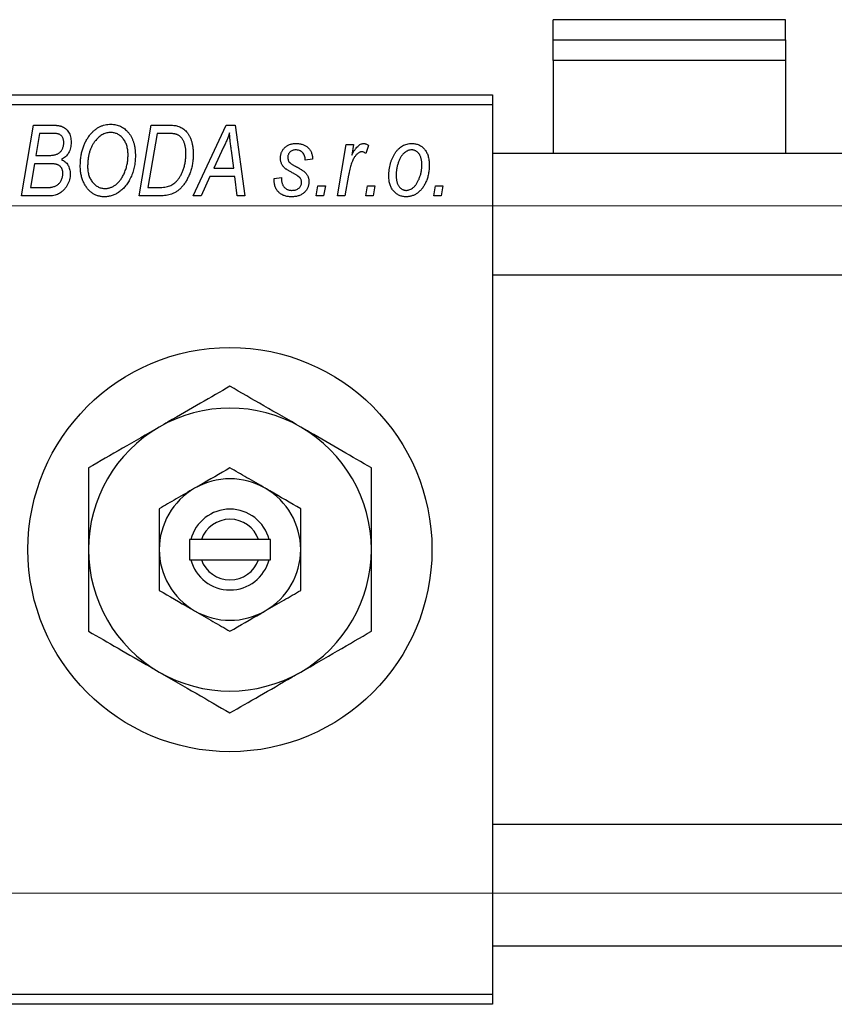
# Model space of a CAD drawing. Units: millimetres. Extents: x -479 to 637, y -180 to 415.
# Drawn here: x -314 to -233, y 266 to 364 of the extents above; entities that cross this region are included whole.
import ezdxf

# ---------------------------------------------------------------- set-up
doc = ezdxf.new("R2010")
doc.units = ezdxf.units.MM
doc.styles.add('SLDTEXTSTYLE0', font='TXT', dxfattribs={"width": 0.75})
doc.dimstyles.new('SLDDIMSTYLE1', dxfattribs={"dimtxt": 3.5, "dimasz": 3.302, "dimexe": 0, "dimexo": 0.0625, "dimgap": 0.875, "dimtad": 1, "dimdec": 0, "dimlfac": 0.5, "dimrnd": 1e-09, "dimzin": 12, "dimdsep": 46, "dimtxsty": 'SLDTEXTSTYLE0', "dimsah": 1, "dimcen": 0.09, "dimadec": 0, "dimazin": 3, "dimtfac": 1, "dimtdec": 0, "dimtofl": 0, "dimtmove": 0, "dimatfit": 3, "dimfxl": 1, "dimfrac": 2, "dimtolj": 1, "dimtzin": 12, "dimarcsym": 0})

# ---------------------------------------------------------------- blocks, each defined once
blk = doc.blocks.new('_D_1')
at = {"color": 7, "linetype": 'Continuous', "lineweight": 0}
for p, q in [((-362.063, 345.381), (56.096, 345.381)), ((55.096, 345.381), (55.096, 277.381)), ((-362.063, 277.381), (56.096, 277.381))]:
    blk.add_line(p, q, dxfattribs=at)
at = {"color": 7, "linetype": 'Continuous', "lineweight": 18}
for points in [[(55.096, 345.381), (54.588, 342.079), (55.604, 342.079)], [(55.096, 277.381), (55.604, 280.683), (54.588, 280.683)]]:
    blk.add_solid(points, dxfattribs=at)
at = {"color": 7, "linetype": 'Continuous', "lineweight": 18, "char_height": 3.5, "attachment_point": 1, "rotation": 90, "style": 'SLDTEXTSTYLE0'}
for s, insert in [('34', (50.531, 312.274)), ('%%c', (50.585, 306.996))]:
    blk.add_mtext(s, dxfattribs=dict(at, insert=insert))

msp = doc.modelspace()

# ---------------------------------------------------------------- linework, layer by layer
at = {"color": 7, "linetype": 'Continuous', "lineweight": 25}
for p, q in [((-238.063, 363.815), (-261.063, 363.815)), ((-261.063, 361.837), (-261.063, 363.815)), ((-238.063, 361.837), (-238.063, 363.815)), ((-261.063, 359.767), (-261.063, 361.837)), ((-261.063, 361.837), (-238.063, 361.837)), ((-238.063, 361.837), (-238.063, 359.767)), ((-238.063, 359.767), (-261.063, 359.767)), ((-261.063, 359.767), (-261.063, 350.581)), ((-238.063, 359.767), (-238.063, 350.581)), ((-363.063, 356.381), (-267.063, 356.381)), ((-267.063, 356.381), (-267.063, 355.381)), ((-267.063, 355.381), (-363.063, 355.381)), ((-267.063, 355.381), (-267.063, 267.381)), ((-313.699, 346.381), (-312.516, 353.381)), ((-312.516, 353.381), (-310.725, 353.381)), ((-302.063, 346.381), (-300.879, 353.381)), ((-300.879, 353.381), (-299.135, 353.381)), ((-296.703, 346.381), (-293.452, 353.381)), ((-293.452, 353.381), (-292.563, 353.381)), ((-292.563, 353.381), (-291.604, 346.381)), ((-311.918, 352.563), (-312.286, 350.381)), ((-310.671, 352.563), (-311.918, 352.563)), ((-300.281, 352.563), (-301.188, 347.199)), ((-299.223, 352.563), (-300.281, 352.563)), ((-293.689, 351.185), (-294.656, 349.108)), ((-292.672, 349.108), (-292.923, 350.87)), ((-282.422, 346.381), (-281.563, 351.472)), ((-281.563, 351.472), (-280.825, 351.472)), ((-280.825, 351.472), (-281.01, 350.419)), ((-279.335, 351.378), (-279.625, 350.583)), ((-312.286, 350.381), (-311.102, 350.381)), ((-284.881, 350.017), (-285.608, 349.927)), ((263.937, 350.581), (-267.063, 350.581)), ((-312.425, 349.563), (-312.824, 347.199)), ((-310.882, 349.563), (-312.425, 349.563)), ((-294.656, 349.108), (-292.672, 349.108)), ((-295.056, 348.29), (-295.915, 346.381)), ((-292.57, 348.29), (-295.056, 348.29)), ((-292.335, 346.381), (-292.57, 348.29)), ((-288.699, 348.108), (-287.972, 348.199)), ((-288.699, 348.015), (-288.699, 348.108)), ((-281.315, 348.417), (-281.685, 346.381)), ((-312.824, 347.199), (-311.46, 347.199)), ((-301.188, 347.199), (-300.253, 347.199)), ((-284.517, 346.381), (-284.365, 347.381)), ((-284.365, 347.381), (-283.621, 347.381)), ((-283.621, 347.381), (-283.79, 346.381)), ((-279.608, 346.381), (-279.456, 347.381)), ((-279.456, 347.381), (-278.712, 347.381)), ((-278.712, 347.381), (-278.881, 346.381)), ((-272.881, 346.381), (-272.729, 347.381)), ((-272.729, 347.381), (-271.985, 347.381)), ((-271.985, 347.381), (-272.154, 346.381)), ((-310.895, 346.381), (-313.699, 346.381)), ((-299.99, 346.381), (-302.063, 346.381)), ((-295.915, 346.381), (-296.703, 346.381)), ((-291.604, 346.381), (-292.335, 346.381)), ((-283.79, 346.381), (-284.517, 346.381)), ((-281.685, 346.381), (-282.422, 346.381)), ((-278.881, 346.381), (-279.608, 346.381)), ((-272.154, 346.381), (-272.881, 346.381)), ((-267.063, 338.581), (269.437, 338.581)), ((-297.063, 312.381), (-297.063, 310.381)), ((-296.936, 312.381), (-297.063, 312.381)), ((-295.891, 312.381), (-296.936, 312.381)), ((-290.234, 312.381), (-295.891, 312.381)), ((-289.19, 312.381), (-290.234, 312.381)), ((-289.063, 312.381), (-289.19, 312.381)), ((-289.063, 310.381), (-289.063, 312.381)), ((-297.063, 310.381), (-296.936, 310.381)), ((-296.936, 310.381), (-295.891, 310.381)), ((-295.891, 310.381), (-290.234, 310.381)), ((-290.234, 310.381), (-289.19, 310.381)), ((-289.19, 310.381), (-289.063, 310.381)), ((257.937, 284.181), (-267.063, 284.181)), ((-267.063, 272.181), (292.937, 272.181)), ((-363.063, 267.381), (-267.063, 267.381)), ((-267.063, 267.381), (-267.063, 266.381)), ((-267.063, 266.381), (-363.063, 266.381))]:
    msp.add_line(p, q, dxfattribs=at)
msp.add_circle((-293.063, 311.381), 20, dxfattribs=at)
for radius, start, end in [(14, 60, 120), (14, 120, 180), (14, 0, 60), (7, 60, 120), (7, 120, 180), (7, 0, 60), (4, 14.47751, 165.52249), (3, 19.47122, 160.52878), (14, 180, 240), (7, 180, 240), (7, 300, 0), (14, 300, 0), (4, 194.47751, 345.52249), (3, 199.47122, 340.52878), (7, 240, 300), (14, 240, 300)]:
    msp.add_arc((-293.063, 311.381), radius, start, end, dxfattribs=at)
for points, knots in [([(-310.725, 353.381), (-310.672, 353.381), (-310.57, 353.381), (-310.423, 353.375), (-310.286, 353.365), (-310.16, 353.352), (-310.043, 353.337), (-309.937, 353.317), (-309.842, 353.293), (-309.783, 353.274), (-309.754, 353.265)], [0, 0, 0, 0, 0.160667, 0.311308, 0.450626, 0.580101, 0.699851, 0.808858, 0.908906, 1, 1, 1, 1]), ([(-309.754, 353.265), (-309.681, 353.234), (-309.536, 353.175), (-309.343, 353.043), (-309.174, 352.885), (-309.034, 352.695), (-308.925, 352.476), (-308.845, 352.233), (-308.798, 351.964), (-308.793, 351.777), (-308.79, 351.679)], [0, 0, 0, 0, 0.119928, 0.235269, 0.350507, 0.46798, 0.589731, 0.717624, 0.853308, 1, 1, 1, 1]), ([(-306.922, 352.415), (-306.851, 352.499), (-306.712, 352.663), (-306.478, 352.878), (-306.236, 353.062), (-305.98, 353.212), (-305.713, 353.328), (-305.433, 353.411), (-305.142, 353.462), (-304.944, 353.469), (-304.844, 353.472)], [0, 0, 0, 0, 0.136649, 0.267317, 0.392462, 0.514504, 0.634349, 0.753991, 0.875713, 1, 1, 1, 1]), ([(-304.844, 353.472), (-304.759, 353.47), (-304.594, 353.465), (-304.35, 353.426), (-304.118, 353.36), (-303.895, 353.27), (-303.684, 353.152), (-303.482, 353.011), (-303.293, 352.841), (-303.115, 352.649), (-302.952, 352.433), (-302.812, 352.195), (-302.692, 351.937), (-302.594, 351.66), (-302.519, 351.361), (-302.466, 351.044), (-302.433, 350.706), (-302.428, 350.474), (-302.426, 350.355)], [0, 0, 0, 0, 0.057263, 0.112568, 0.166985, 0.220742, 0.275104, 0.330458, 0.387584, 0.447151, 0.508197, 0.570573, 0.634393, 0.700852, 0.770128, 0.84281, 0.919314, 1, 1, 1, 1]), ([(-299.135, 353.381), (-299.043, 353.38), (-298.871, 353.378), (-298.629, 353.361), (-298.422, 353.336), (-298.298, 353.305), (-298.242, 353.29)], [0, 0, 0, 0, 0.30603, 0.57481, 0.80566, 1, 1, 1, 1]), ([(-298.242, 353.29), (-298.167, 353.266), (-298.019, 353.218), (-297.81, 353.109), (-297.615, 352.972), (-297.43, 352.811), (-297.264, 352.617), (-297.116, 352.395), (-296.991, 352.143), (-296.884, 351.864), (-296.801, 351.559), (-296.743, 351.23), (-296.704, 350.881), (-296.701, 350.64), (-296.699, 350.516)], [0, 0, 0, 0, 0.068399, 0.1366601, 0.2059934, 0.2775885, 0.351883, 0.4292789, 0.5112997, 0.5985757, 0.6912952, 0.7885289, 0.8914048, 1, 1, 1, 1]), ([(-309.517, 351.65), (-309.519, 351.699), (-309.523, 351.796), (-309.544, 351.935), (-309.585, 352.061), (-309.639, 352.176), (-309.709, 352.275), (-309.783, 352.361), (-309.87, 352.428), (-309.968, 352.484), (-310.093, 352.52), (-310.251, 352.546), (-310.448, 352.56), (-310.592, 352.562), (-310.671, 352.563)], [0, 0, 0, 0, 0.087384, 0.169067, 0.245795, 0.32049, 0.391012, 0.456907, 0.520234, 0.58197, 0.653444, 0.747012, 0.862036, 1, 1, 1, 1]), ([(-307.881, 349.317), (-307.878, 349.473), (-307.872, 349.776), (-307.827, 350.221), (-307.753, 350.644), (-307.647, 351.044), (-307.513, 351.422), (-307.347, 351.777), (-307.154, 352.111), (-306.999, 352.314), (-306.922, 352.415)], [0, 0, 0, 0, 0.140975, 0.275659, 0.405254, 0.529661, 0.650589, 0.768587, 0.884694, 1, 1, 1, 1]), ([(-306.35, 351.877), (-306.414, 351.795), (-306.544, 351.63), (-306.708, 351.357), (-306.845, 351.063), (-306.96, 350.749), (-307.045, 350.412), (-307.11, 350.055), (-307.146, 349.676), (-307.151, 349.416), (-307.154, 349.283)], [0, 0, 0, 0, 0.113035, 0.226833, 0.343503, 0.463933, 0.588336, 0.718997, 0.855944, 1, 1, 1, 1]), ([(-304.868, 352.654), (-304.936, 352.651), (-305.071, 352.646), (-305.27, 352.609), (-305.464, 352.548), (-305.653, 352.461), (-305.837, 352.351), (-306.015, 352.217), (-306.188, 352.058), (-306.295, 351.938), (-306.35, 351.877)], [0, 0, 0, 0, 0.117728, 0.233769, 0.350965, 0.4701, 0.593538, 0.722044, 0.856958, 1, 1, 1, 1]), ([(-303.154, 350.432), (-303.155, 350.516), (-303.159, 350.68), (-303.181, 350.918), (-303.222, 351.143), (-303.274, 351.354), (-303.346, 351.552), (-303.433, 351.736), (-303.533, 351.907), (-303.652, 352.061), (-303.78, 352.199), (-303.916, 352.321), (-304.058, 352.424), (-304.207, 352.507), (-304.363, 352.573), (-304.525, 352.62), (-304.695, 352.648), (-304.81, 352.652), (-304.868, 352.654)], [0, 0, 0, 0, 0.080233, 0.156686, 0.228935, 0.298158, 0.36508, 0.429725, 0.492502, 0.554569, 0.615156, 0.672906, 0.72873, 0.782677, 0.836275, 0.890041, 0.944187, 1, 1, 1, 1]), ([(-298.306, 352.445), (-298.331, 352.454), (-298.386, 352.474), (-298.476, 352.497), (-298.575, 352.52), (-298.685, 352.534), (-298.805, 352.547), (-298.935, 352.557), (-299.076, 352.562), (-299.173, 352.563), (-299.223, 352.563)], [0, 0, 0, 0, 0.0888851, 0.1885605, 0.2964208, 0.4167458, 0.5457914, 0.686729, 0.8380763, 1, 1, 1, 1]), ([(-297.426, 350.56), (-297.427, 350.624), (-297.429, 350.75), (-297.439, 350.933), (-297.457, 351.105), (-297.484, 351.268), (-297.517, 351.42), (-297.556, 351.562), (-297.605, 351.694), (-297.66, 351.816), (-297.721, 351.929), (-297.789, 352.031), (-297.862, 352.124), (-297.939, 352.208), (-298.023, 352.281), (-298.111, 352.347), (-298.206, 352.401), (-298.272, 352.43), (-298.306, 352.445)], [0, 0, 0, 0, 0.087447, 0.169853, 0.248723, 0.323018, 0.393372, 0.460128, 0.523179, 0.583882, 0.641702, 0.697328, 0.750439, 0.801382, 0.851938, 0.901565, 0.950522, 1, 1, 1, 1]), ([(-293.108, 352.615), (-293.144, 352.51), (-293.219, 352.288), (-293.354, 351.945), (-293.512, 351.574), (-293.628, 351.318), (-293.689, 351.185)], [0, 0, 0, 0, 0.2160703, 0.4547989, 0.7156038, 1, 1, 1, 1]), ([(-292.923, 350.87), (-292.936, 350.955), (-292.959, 351.121), (-292.99, 351.366), (-293.019, 351.6), (-293.043, 351.824), (-293.064, 352.037), (-293.083, 352.239), (-293.097, 352.431), (-293.104, 352.555), (-293.108, 352.615)], [0, 0, 0, 0, 0.147004, 0.287272, 0.421721, 0.549464, 0.671407, 0.78756, 0.897063, 1, 1, 1, 1]), ([(-309.919, 350.671), (-309.887, 350.702), (-309.824, 350.765), (-309.741, 350.869), (-309.673, 350.981), (-309.616, 351.1), (-309.571, 351.227), (-309.541, 351.361), (-309.52, 351.503), (-309.518, 351.6), (-309.517, 351.65)], [0, 0, 0, 0, 0.123467, 0.244945, 0.364273, 0.485492, 0.607054, 0.732837, 0.864398, 1, 1, 1, 1]), ([(-308.79, 351.679), (-308.793, 351.583), (-308.798, 351.395), (-308.845, 351.124), (-308.919, 350.871), (-309.027, 350.64), (-309.163, 350.43), (-309.332, 350.248), (-309.529, 350.091), (-309.678, 350.012), (-309.754, 349.972)], [0, 0, 0, 0, 0.139737, 0.27085, 0.396572, 0.518678, 0.638194, 0.756304, 0.875627, 1, 1, 1, 1]), ([(-288.063, 350.114), (-288.061, 350.166), (-288.058, 350.267), (-288.041, 350.416), (-288.005, 350.556), (-287.961, 350.691), (-287.9, 350.818), (-287.829, 350.939), (-287.742, 351.052), (-287.644, 351.157), (-287.534, 351.252), (-287.417, 351.336), (-287.29, 351.406), (-287.155, 351.463), (-287.013, 351.509), (-286.861, 351.539), (-286.702, 351.561), (-286.593, 351.562), (-286.537, 351.563)], [0, 0, 0, 0, 0.065575, 0.128562, 0.189782, 0.249457, 0.3086, 0.367348, 0.427807, 0.488612, 0.549953, 0.611151, 0.671683, 0.733076, 0.796748, 0.861808, 0.929045, 1, 1, 1, 1]), ([(-286.571, 350.927), (-286.625, 350.924), (-286.73, 350.92), (-286.879, 350.88), (-287.012, 350.811), (-287.124, 350.718), (-287.219, 350.61), (-287.286, 350.49), (-287.329, 350.361), (-287.333, 350.272), (-287.335, 350.226)], [0, 0, 0, 0, 0.140825, 0.27227, 0.398399, 0.525337, 0.650227, 0.768763, 0.882486, 1, 1, 1, 1]), ([(-285.608, 349.927), (-285.613, 350.002), (-285.623, 350.146), (-285.676, 350.348), (-285.758, 350.525), (-285.874, 350.67), (-286.015, 350.786), (-286.182, 350.868), (-286.369, 350.919), (-286.502, 350.924), (-286.571, 350.927)], [0, 0, 0, 0, 0.145058, 0.276504, 0.398306, 0.515263, 0.630097, 0.745793, 0.868001, 1, 1, 1, 1]), ([(-286.537, 351.563), (-286.475, 351.562), (-286.355, 351.561), (-286.181, 351.539), (-286.015, 351.509), (-285.861, 351.463), (-285.715, 351.407), (-285.579, 351.337), (-285.453, 351.254), (-285.338, 351.159), (-285.234, 351.052), (-285.145, 350.934), (-285.067, 350.806), (-285.003, 350.668), (-284.952, 350.519), (-284.913, 350.361), (-284.889, 350.192), (-284.884, 350.077), (-284.881, 350.017)], [0, 0, 0, 0, 0.07225, 0.141018, 0.206059, 0.269164, 0.330027, 0.389406, 0.447953, 0.506347, 0.564487, 0.622371, 0.680199, 0.739599, 0.800735, 0.864194, 0.93042, 1, 1, 1, 1]), ([(-281.01, 350.419), (-280.962, 350.51), (-280.871, 350.68), (-280.724, 350.914), (-280.577, 351.112), (-280.429, 351.275), (-280.281, 351.402), (-280.133, 351.494), (-279.981, 351.551), (-279.879, 351.559), (-279.83, 351.563)], [0, 0, 0, 0, 0.178471, 0.337989, 0.48161, 0.608663, 0.721372, 0.821967, 0.91329, 1, 1, 1, 1]), ([(-279.83, 351.563), (-279.794, 351.561), (-279.717, 351.555), (-279.599, 351.515), (-279.468, 351.459), (-279.382, 351.406), (-279.335, 351.378)], [0, 0, 0, 0, 0.200734, 0.431429, 0.695976, 1, 1, 1, 1]), ([(-277.335, 348.319), (-277.334, 348.43), (-277.33, 348.649), (-277.299, 348.97), (-277.252, 349.279), (-277.183, 349.575), (-277.096, 349.857), (-276.987, 350.126), (-276.859, 350.382), (-276.714, 350.623), (-276.552, 350.842), (-276.376, 351.035), (-276.185, 351.198), (-275.981, 351.331), (-275.763, 351.436), (-275.531, 351.51), (-275.286, 351.555), (-275.118, 351.56), (-275.033, 351.563)], [0, 0, 0, 0, 0.075361, 0.148117, 0.218524, 0.286637, 0.35345, 0.41845, 0.482958, 0.546673, 0.608539, 0.667297, 0.723239, 0.777918, 0.831968, 0.886506, 0.942213, 1, 1, 1, 1]), ([(-275.064, 350.927), (-275.125, 350.923), (-275.25, 350.916), (-275.434, 350.863), (-275.613, 350.773), (-275.759, 350.675), (-275.871, 350.578), (-275.953, 350.492), (-276.031, 350.394), (-276.106, 350.286), (-276.179, 350.167), (-276.247, 350.036), (-276.311, 349.894), (-276.392, 349.69), (-276.48, 349.422), (-276.553, 349.089), (-276.601, 348.746), (-276.606, 348.514), (-276.608, 348.397)], [0, 0, 0, 0, 0.056577, 0.114643, 0.175384, 0.24079, 0.275462, 0.31222, 0.350413, 0.390876, 0.43379, 0.479106, 0.526596, 0.57736, 0.681625, 0.785879, 0.892047, 1, 1, 1, 1]), ([(-274.063, 349.438), (-274.063, 349.497), (-274.065, 349.612), (-274.079, 349.778), (-274.102, 349.934), (-274.133, 350.079), (-274.172, 350.213), (-274.222, 350.336), (-274.28, 350.448), (-274.348, 350.548), (-274.422, 350.637), (-274.502, 350.713), (-274.584, 350.781), (-274.674, 350.832), (-274.764, 350.877), (-274.861, 350.904), (-274.961, 350.924), (-275.029, 350.926), (-275.064, 350.927)], [0, 0, 0, 0, 0.088579, 0.171767, 0.249812, 0.323733, 0.393217, 0.458994, 0.52142, 0.582134, 0.639459, 0.694571, 0.747013, 0.798162, 0.848236, 0.89777, 0.948207, 1, 1, 1, 1]), ([(-275.033, 351.563), (-274.973, 351.561), (-274.854, 351.558), (-274.681, 351.532), (-274.516, 351.488), (-274.358, 351.429), (-274.21, 351.349), (-274.068, 351.254), (-273.936, 351.14), (-273.812, 351.011), (-273.7, 350.865), (-273.601, 350.704), (-273.519, 350.528), (-273.452, 350.337), (-273.4, 350.132), (-273.362, 349.913), (-273.339, 349.679), (-273.337, 349.518), (-273.335, 349.435)], [0, 0, 0, 0, 0.058956, 0.115682, 0.17136, 0.22596, 0.280514, 0.335946, 0.392529, 0.450909, 0.511101, 0.572496, 0.635556, 0.700966, 0.769909, 0.842409, 0.918818, 1, 1, 1, 1]), ([(-311.102, 350.381), (-311.034, 350.382), (-310.903, 350.383), (-310.714, 350.398), (-310.54, 350.42), (-310.383, 350.45), (-310.243, 350.491), (-310.119, 350.541), (-310.01, 350.598), (-309.949, 350.647), (-309.919, 350.671)], [0, 0, 0, 0, 0.16478, 0.317369, 0.458139, 0.586478, 0.703401, 0.810687, 0.908475, 1, 1, 1, 1]), ([(-309.754, 349.972), (-309.686, 349.94), (-309.554, 349.879), (-309.377, 349.752), (-309.224, 349.605), (-309.098, 349.434), (-309, 349.242), (-308.93, 349.031), (-308.889, 348.801), (-308.883, 348.641), (-308.881, 348.559)], [0, 0, 0, 0, 0.126608, 0.247435, 0.365969, 0.484667, 0.605544, 0.729814, 0.860223, 1, 1, 1, 1]), ([(-302.426, 350.355), (-302.428, 350.258), (-302.43, 350.066), (-302.452, 349.781), (-302.488, 349.503), (-302.537, 349.231), (-302.602, 348.967), (-302.677, 348.709), (-302.77, 348.459), (-302.877, 348.217), (-302.992, 347.985), (-303.118, 347.767), (-303.249, 347.564), (-303.389, 347.376), (-303.535, 347.202), (-303.689, 347.043), (-303.851, 346.9), (-304.021, 346.772), (-304.194, 346.659), (-304.371, 346.56), (-304.55, 346.477), (-304.731, 346.409), (-304.915, 346.356), (-305.1, 346.318), (-305.288, 346.294), (-305.414, 346.291), (-305.477, 346.29)], [0, 0, 0, 0, 0.051795, 0.102706, 0.152363, 0.20141, 0.249746, 0.297455, 0.344845, 0.392009, 0.438322, 0.482904, 0.52599, 0.567516, 0.607845, 0.646963, 0.685433, 0.723119, 0.76018, 0.796023, 0.830829, 0.865359, 0.899013, 0.932797, 0.966382, 1, 1, 1, 1]), ([(-305.425, 347.108), (-305.38, 347.109), (-305.291, 347.111), (-305.158, 347.131), (-305.026, 347.159), (-304.894, 347.201), (-304.764, 347.255), (-304.633, 347.32), (-304.503, 347.398), (-304.374, 347.486), (-304.248, 347.586), (-304.126, 347.701), (-304.01, 347.829), (-303.899, 347.972), (-303.792, 348.126), (-303.692, 348.295), (-303.595, 348.477), (-303.505, 348.671), (-303.424, 348.875), (-303.35, 349.083), (-303.29, 349.297), (-303.239, 349.515), (-303.201, 349.738), (-303.175, 349.965), (-303.157, 350.197), (-303.155, 350.354), (-303.154, 350.432)], [0, 0, 0, 0, 0.0301757, 0.0602933, 0.0908029, 0.121741, 0.1536659, 0.1866556, 0.2205936, 0.2559101, 0.2924251, 0.3298624, 0.3689122, 0.4095877, 0.4520232, 0.4961917, 0.5426783, 0.5914669, 0.6412571, 0.690858, 0.7412132, 0.7915521, 0.8426455, 0.8940039, 0.9467438, 1, 1, 1, 1]), ([(-300.253, 347.199), (-300.148, 347.201), (-299.946, 347.203), (-299.655, 347.23), (-299.388, 347.269), (-299.143, 347.329), (-298.915, 347.413), (-298.702, 347.53), (-298.503, 347.679), (-298.313, 347.86), (-298.137, 348.078), (-297.974, 348.334), (-297.823, 348.63), (-297.685, 348.961), (-297.568, 349.324), (-297.486, 349.715), (-297.436, 350.129), (-297.429, 350.414), (-297.426, 350.56)], [0, 0, 0, 0, 0.062915, 0.120932, 0.174541, 0.224149, 0.271664, 0.31946, 0.368868, 0.420564, 0.475738, 0.536011, 0.602025, 0.674156, 0.750579, 0.829645, 0.912679, 1, 1, 1, 1]), ([(-296.699, 350.516), (-296.7, 350.432), (-296.701, 350.266), (-296.718, 350.021), (-296.741, 349.781), (-296.775, 349.547), (-296.819, 349.319), (-296.874, 349.098), (-296.935, 348.881), (-297.033, 348.605), (-297.169, 348.28), (-297.354, 347.919), (-297.557, 347.593), (-297.743, 347.348), (-297.903, 347.174), (-298.025, 347.052), (-298.153, 346.942), (-298.287, 346.844), (-298.423, 346.753), (-298.567, 346.675), (-298.713, 346.604), (-298.816, 346.567), (-298.867, 346.549)], [0, 0, 0, 0, 0.052452, 0.103815, 0.153847, 0.203251, 0.25154, 0.299114, 0.346, 0.392481, 0.482122, 0.566403, 0.646146, 0.722004, 0.758498, 0.794325, 0.82942, 0.864146, 0.898169, 0.931984, 0.966048, 1, 1, 1, 1]), ([(-286.821, 348.632), (-286.871, 348.659), (-286.967, 348.709), (-287.102, 348.785), (-287.225, 348.854), (-287.334, 348.92), (-287.431, 348.979), (-287.514, 349.034), (-287.583, 349.085), (-287.659, 349.145), (-287.739, 349.223), (-287.822, 349.325), (-287.895, 349.436), (-287.954, 349.557), (-288.003, 349.685), (-288.039, 349.821), (-288.058, 349.965), (-288.061, 350.064), (-288.063, 350.114)], [0, 0, 0, 0, 0.081881, 0.157335, 0.225441, 0.287158, 0.342152, 0.390244, 0.432081, 0.467328, 0.530587, 0.593669, 0.657793, 0.72303, 0.789229, 0.856822, 0.926983, 1, 1, 1, 1]), ([(-287.335, 350.226), (-287.335, 350.187), (-287.334, 350.113), (-287.318, 350.005), (-287.297, 349.905), (-287.274, 349.844), (-287.263, 349.814)], [0, 0, 0, 0, 0.276974, 0.532375, 0.7747519, 1, 1, 1, 1]), ([(-287.263, 349.814), (-287.255, 349.799), (-287.237, 349.765), (-287.198, 349.715), (-287.142, 349.665), (-287.074, 349.609), (-286.991, 349.552), (-286.895, 349.49), (-286.785, 349.425), (-286.705, 349.383), (-286.664, 349.361)], [0, 0, 0, 0, 0.06849, 0.150949, 0.248595, 0.363966, 0.496464, 0.644974, 0.813896, 1, 1, 1, 1]), ([(-279.992, 350.745), (-280.022, 350.743), (-280.084, 350.739), (-280.177, 350.714), (-280.269, 350.673), (-280.362, 350.617), (-280.453, 350.543), (-280.544, 350.455), (-280.635, 350.35), (-280.726, 350.229), (-280.818, 350.087), (-280.899, 349.92), (-280.981, 349.73), (-281.057, 349.515), (-281.127, 349.274), (-281.195, 349.011), (-281.259, 348.722), (-281.296, 348.521), (-281.315, 348.417)], [0, 0, 0, 0, 0.032057, 0.065563, 0.1004, 0.138203, 0.179014, 0.223451, 0.271866, 0.324928, 0.383448, 0.448795, 0.520957, 0.601401, 0.688814, 0.784611, 0.888305, 1, 1, 1, 1]), ([(-279.625, 350.583), (-279.654, 350.608), (-279.708, 350.655), (-279.801, 350.705), (-279.895, 350.739), (-279.96, 350.743), (-279.992, 350.745)], [0, 0, 0, 0, 0.2760028, 0.5287745, 0.766566, 1, 1, 1, 1]), ([(-309.608, 348.579), (-309.609, 348.62), (-309.611, 348.7), (-309.623, 348.816), (-309.646, 348.924), (-309.677, 349.022), (-309.715, 349.113), (-309.763, 349.194), (-309.823, 349.265), (-309.888, 349.331), (-309.967, 349.388), (-310.06, 349.434), (-310.164, 349.475), (-310.282, 349.507), (-310.413, 349.532), (-310.558, 349.551), (-310.716, 349.56), (-310.825, 349.562), (-310.882, 349.563)], [0, 0, 0, 0, 0.066266, 0.129062, 0.187439, 0.242568, 0.294745, 0.345267, 0.394489, 0.443474, 0.49418, 0.548994, 0.609496, 0.674326, 0.745687, 0.82396, 0.908624, 1, 1, 1, 1]), ([(-305.477, 346.29), (-305.532, 346.291), (-305.64, 346.294), (-305.8, 346.309), (-305.956, 346.338), (-306.108, 346.376), (-306.256, 346.424), (-306.399, 346.486), (-306.539, 346.557), (-306.674, 346.639), (-306.803, 346.734), (-306.929, 346.837), (-307.044, 346.955), (-307.158, 347.081), (-307.262, 347.222), (-307.364, 347.37), (-307.455, 347.532), (-307.544, 347.702), (-307.623, 347.883), (-307.692, 348.069), (-307.751, 348.262), (-307.798, 348.462), (-307.834, 348.667), (-307.862, 348.879), (-307.877, 349.096), (-307.88, 349.243), (-307.881, 349.317)], [0, 0, 0, 0, 0.037871, 0.075237, 0.11171, 0.148029, 0.183728, 0.219856, 0.256064, 0.292697, 0.329695, 0.367325, 0.405491, 0.444657, 0.485073, 0.526789, 0.569693, 0.61444, 0.660121, 0.706461, 0.752896, 0.800235, 0.848718, 0.897827, 0.948312, 1, 1, 1, 1]), ([(-307.154, 349.283), (-307.152, 349.203), (-307.149, 349.045), (-307.124, 348.815), (-307.085, 348.598), (-307.03, 348.393), (-306.957, 348.2), (-306.867, 348.021), (-306.764, 347.852), (-306.642, 347.7), (-306.513, 347.561), (-306.374, 347.442), (-306.232, 347.338), (-306.082, 347.253), (-305.926, 347.19), (-305.764, 347.141), (-305.596, 347.115), (-305.482, 347.111), (-305.425, 347.108)], [0, 0, 0, 0, 0.0780325, 0.1522985, 0.2236497, 0.2920866, 0.3578578, 0.4224801, 0.4861311, 0.5491776, 0.6108388, 0.6697011, 0.7262273, 0.781477, 0.8355721, 0.8895737, 0.944401, 1, 1, 1, 1]), ([(-286.664, 349.361), (-286.599, 349.327), (-286.475, 349.261), (-286.299, 349.161), (-286.14, 349.07), (-285.999, 348.983), (-285.877, 348.902), (-285.771, 348.827), (-285.684, 348.758), (-285.634, 348.711), (-285.611, 348.689)], [0, 0, 0, 0, 0.175104, 0.336641, 0.483545, 0.615462, 0.732507, 0.835766, 0.924528, 1, 1, 1, 1]), ([(-273.335, 349.435), (-273.337, 349.358), (-273.339, 349.206), (-273.353, 348.981), (-273.379, 348.762), (-273.416, 348.55), (-273.461, 348.344), (-273.516, 348.144), (-273.583, 347.951), (-273.66, 347.764), (-273.744, 347.586), (-273.836, 347.419), (-273.932, 347.262), (-274.036, 347.119), (-274.145, 346.986), (-274.261, 346.865), (-274.382, 346.755), (-274.509, 346.658), (-274.64, 346.57), (-274.774, 346.497), (-274.907, 346.431), (-275.044, 346.382), (-275.181, 346.339), (-275.321, 346.311), (-275.462, 346.293), (-275.556, 346.291), (-275.604, 346.29)], [0, 0, 0, 0, 0.053887, 0.10621, 0.157124, 0.207438, 0.256513, 0.304544, 0.3521, 0.399235, 0.445357, 0.489432, 0.532172, 0.573359, 0.613262, 0.652067, 0.689972, 0.727452, 0.763934, 0.799438, 0.833881, 0.867766, 0.900909, 0.933965, 0.966924, 1, 1, 1, 1]), ([(-275.598, 346.927), (-275.541, 346.93), (-275.424, 346.937), (-275.25, 346.993), (-275.078, 347.082), (-274.937, 347.181), (-274.827, 347.279), (-274.747, 347.367), (-274.666, 347.463), (-274.592, 347.573), (-274.517, 347.693), (-274.448, 347.827), (-274.38, 347.97), (-274.293, 348.175), (-274.201, 348.442), (-274.122, 348.77), (-274.071, 349.102), (-274.066, 349.326), (-274.063, 349.438)], [0, 0, 0, 0, 0.053425, 0.109478, 0.169112, 0.234618, 0.269752, 0.306737, 0.345761, 0.387171, 0.431313, 0.477881, 0.527419, 0.57983, 0.686161, 0.791027, 0.895339, 1, 1, 1, 1]), ([(-308.881, 348.559), (-308.884, 348.461), (-308.892, 348.268), (-308.947, 347.982), (-309.039, 347.705), (-309.167, 347.441), (-309.319, 347.195), (-309.496, 346.98), (-309.691, 346.794), (-309.907, 346.645), (-310.137, 346.527), (-310.38, 346.442), (-310.634, 346.391), (-310.807, 346.384), (-310.895, 346.381)], [0, 0, 0, 0, 0.088578, 0.176365, 0.264048, 0.353928, 0.442467, 0.526724, 0.607259, 0.686569, 0.765062, 0.842252, 0.920056, 1, 1, 1, 1]), ([(-310.743, 347.236), (-310.69, 347.248), (-310.587, 347.271), (-310.44, 347.323), (-310.3, 347.38), (-310.171, 347.454), (-310.051, 347.541), (-309.944, 347.647), (-309.848, 347.773), (-309.764, 347.915), (-309.695, 348.07), (-309.644, 348.233), (-309.614, 348.404), (-309.61, 348.52), (-309.608, 348.579)], [0, 0, 0, 0, 0.0844041, 0.1647797, 0.2435569, 0.3199881, 0.3960936, 0.4739402, 0.5550729, 0.6418717, 0.7308445, 0.8189541, 0.9082363, 1, 1, 1, 1]), ([(-286.962, 346.29), (-287.028, 346.291), (-287.156, 346.294), (-287.344, 346.315), (-287.52, 346.351), (-287.686, 346.399), (-287.841, 346.463), (-287.984, 346.542), (-288.118, 346.633), (-288.238, 346.74), (-288.347, 346.858), (-288.442, 346.989), (-288.521, 347.132), (-288.588, 347.286), (-288.636, 347.452), (-288.674, 347.629), (-288.695, 347.818), (-288.698, 347.948), (-288.699, 348.015)], [0, 0, 0, 0, 0.0710793, 0.1389697, 0.2031118, 0.2648853, 0.3251481, 0.3834707, 0.441163, 0.4990924, 0.5566033, 0.6147645, 0.673335, 0.7328543, 0.795263, 0.8600089, 0.9278992, 1, 1, 1, 1]), ([(-287.972, 348.199), (-287.972, 348.148), (-287.971, 348.047), (-287.958, 347.902), (-287.937, 347.767), (-287.908, 347.642), (-287.867, 347.527), (-287.82, 347.422), (-287.762, 347.327), (-287.697, 347.242), (-287.622, 347.169), (-287.543, 347.102), (-287.455, 347.048), (-287.362, 347.004), (-287.263, 346.968), (-287.156, 346.945), (-287.044, 346.928), (-286.967, 346.927), (-286.928, 346.927)], [0, 0, 0, 0, 0.082639, 0.160258, 0.233163, 0.301743, 0.365992, 0.427724, 0.486224, 0.542935, 0.59868, 0.653614, 0.708092, 0.762681, 0.819025, 0.876581, 0.937043, 1, 1, 1, 1]), ([(-286.124, 348.151), (-286.139, 348.168), (-286.17, 348.205), (-286.229, 348.258), (-286.297, 348.314), (-286.38, 348.372), (-286.471, 348.435), (-286.577, 348.499), (-286.695, 348.565), (-286.778, 348.609), (-286.821, 348.632)], [0, 0, 0, 0, 0.080283, 0.171103, 0.276532, 0.393564, 0.524392, 0.668749, 0.827732, 1, 1, 1, 1]), ([(-285.972, 347.708), (-285.974, 347.748), (-285.978, 347.827), (-286.007, 347.942), (-286.054, 348.052), (-286.1, 348.118), (-286.124, 348.151)], [0, 0, 0, 0, 0.251172, 0.496894, 0.743788, 1, 1, 1, 1]), ([(-285.611, 348.689), (-285.582, 348.657), (-285.525, 348.593), (-285.449, 348.491), (-285.386, 348.382), (-285.335, 348.269), (-285.293, 348.151), (-285.265, 348.027), (-285.248, 347.897), (-285.246, 347.809), (-285.244, 347.765)], [0, 0, 0, 0, 0.127256, 0.25168, 0.373898, 0.494721, 0.617081, 0.741318, 0.869061, 1, 1, 1, 1]), ([(-275.604, 346.29), (-275.665, 346.292), (-275.786, 346.295), (-275.963, 346.321), (-276.131, 346.364), (-276.292, 346.423), (-276.443, 346.501), (-276.587, 346.594), (-276.722, 346.705), (-276.848, 346.833), (-276.963, 346.974), (-277.063, 347.13), (-277.147, 347.298), (-277.217, 347.478), (-277.269, 347.671), (-277.307, 347.876), (-277.332, 348.093), (-277.334, 348.242), (-277.335, 348.319)], [0, 0, 0, 0, 0.061665, 0.120569, 0.178262, 0.235385, 0.291755, 0.34827, 0.406514, 0.466491, 0.52747, 0.588852, 0.650942, 0.715444, 0.781773, 0.85073, 0.923674, 1, 1, 1, 1]), ([(-276.608, 348.397), (-276.607, 348.338), (-276.606, 348.224), (-276.592, 348.058), (-276.569, 347.903), (-276.539, 347.76), (-276.497, 347.627), (-276.448, 347.506), (-276.39, 347.395), (-276.321, 347.298), (-276.247, 347.21), (-276.167, 347.135), (-276.084, 347.07), (-275.996, 347.017), (-275.902, 346.978), (-275.805, 346.947), (-275.703, 346.93), (-275.633, 346.928), (-275.598, 346.927)], [0, 0, 0, 0, 0.088184, 0.17167, 0.249291, 0.322782, 0.392041, 0.457395, 0.519415, 0.579174, 0.636161, 0.690979, 0.74317, 0.794502, 0.844819, 0.895417, 0.947312, 1, 1, 1, 1]), ([(-311.46, 347.199), (-311.417, 347.199), (-311.335, 347.198), (-311.217, 347.202), (-311.11, 347.205), (-311.015, 347.207), (-310.931, 347.213), (-310.859, 347.22), (-310.797, 347.226), (-310.76, 347.233), (-310.743, 347.236)], [0, 0, 0, 0, 0.179752, 0.343748, 0.491948, 0.624351, 0.741161, 0.842384, 0.929856, 1, 1, 1, 1]), ([(-285.244, 347.765), (-285.246, 347.715), (-285.248, 347.617), (-285.27, 347.472), (-285.306, 347.334), (-285.356, 347.201), (-285.42, 347.072), (-285.499, 346.95), (-285.592, 346.833), (-285.698, 346.722), (-285.816, 346.62), (-285.948, 346.532), (-286.091, 346.458), (-286.243, 346.394), (-286.408, 346.349), (-286.583, 346.314), (-286.769, 346.294), (-286.896, 346.292), (-286.962, 346.29)], [0, 0, 0, 0, 0.058852, 0.116018, 0.1721, 0.227732, 0.284067, 0.34122, 0.399802, 0.460384, 0.522324, 0.584436, 0.647043, 0.712334, 0.779316, 0.848929, 0.922688, 1, 1, 1, 1]), ([(-286.928, 346.927), (-286.858, 346.929), (-286.724, 346.934), (-286.536, 346.976), (-286.368, 347.043), (-286.228, 347.141), (-286.113, 347.258), (-286.031, 347.394), (-285.98, 347.546), (-285.974, 347.653), (-285.972, 347.708)], [0, 0, 0, 0, 0.151123, 0.288739, 0.416554, 0.539742, 0.656529, 0.769283, 0.881509, 1, 1, 1, 1]), ([(-298.867, 346.549), (-298.948, 346.522), (-299.117, 346.468), (-299.388, 346.418), (-299.682, 346.386), (-299.885, 346.383), (-299.99, 346.381)], [0, 0, 0, 0, 0.224825, 0.465733, 0.72357, 1, 1, 1, 1]), ([(-293.063, 327.547), (-294.021, 326.994), (-295.971, 325.868), (-298.388, 324.472), (-299.769, 323.675), (-300.063, 323.505)], [0, 0, 0, 0, 0.432384, 0.879551, 1, 1, 1, 1]), ([(-286.063, 323.505), (-287.294, 324.216), (-289.738, 325.627), (-291.96, 326.91), (-293.063, 327.547)], [0, 0, 0, 0, 0.503998, 1, 1, 1, 1]), ([(-300.063, 323.505), (-301.294, 322.794), (-303.738, 321.384), (-305.96, 320.1), (-307.063, 319.464)], [0, 0, 0, 0, 0.503998, 1, 1, 1, 1]), ([(-279.063, 319.464), (-280.021, 320.017), (-281.971, 321.143), (-284.388, 322.539), (-285.769, 323.336), (-286.063, 323.505)], [0, 0, 0, 0, 0.4323838, 0.8795513, 1, 1, 1, 1]), ([(-307.063, 319.464), (-307.063, 318.953), (-307.063, 316.754), (-307.063, 313.987), (-307.063, 311.747), (-307.063, 311.381)], [0, 0, 0, 0, 0.20206, 0.869476, 1, 1, 1, 1]), ([(-293.063, 319.464), (-294.063, 318.886), (-295.201, 318.229), (-296.416, 317.528), (-296.563, 317.443)], [0, 0, 0, 0, 0.879032, 1, 1, 1, 1]), ([(-289.563, 317.443), (-290.178, 317.799), (-291.4, 318.504), (-292.511, 319.146), (-293.063, 319.464)], [0, 0, 0, 0, 0.50399, 1, 1, 1, 1]), ([(-279.063, 311.381), (-279.063, 312.917), (-279.063, 315.738), (-279.063, 318.298), (-279.063, 319.464)], [0, 0, 0, 0, 0.544477, 1, 1, 1, 1]), ([(-296.563, 317.443), (-297.178, 317.088), (-298.4, 316.382), (-299.511, 315.741), (-300.063, 315.423)], [0, 0, 0, 0, 0.50399, 1, 1, 1, 1]), ([(-286.063, 315.423), (-287.063, 316), (-288.201, 316.657), (-289.416, 317.358), (-289.563, 317.443)], [0, 0, 0, 0, 0.879032, 1, 1, 1, 1]), ([(-300.063, 315.423), (-300.063, 315.22), (-300.063, 314.172), (-300.063, 312.798), (-300.063, 311.62), (-300.063, 311.381)], [0, 0, 0, 0, 0.160263, 0.830149, 1, 1, 1, 1]), ([(-286.063, 311.381), (-286.063, 312.099), (-286.063, 313.51), (-286.063, 314.793), (-286.063, 315.423)], [0, 0, 0, 0, 0.508862, 1, 1, 1, 1]), ([(-307.063, 311.381), (-307.063, 309.845), (-307.063, 307.024), (-307.063, 304.464), (-307.063, 303.298)], [0, 0, 0, 0, 0.544477, 1, 1, 1, 1]), ([(-300.063, 311.381), (-300.063, 310.663), (-300.063, 309.252), (-300.063, 307.97), (-300.063, 307.34)], [0, 0, 0, 0, 0.508862, 1, 1, 1, 1]), ([(-286.063, 307.34), (-286.063, 307.542), (-286.063, 308.59), (-286.063, 309.964), (-286.063, 311.143), (-286.063, 311.381)], [0, 0, 0, 0, 0.160263, 0.830149, 1, 1, 1, 1]), ([(-279.063, 303.298), (-279.063, 303.809), (-279.063, 306.008), (-279.063, 308.775), (-279.063, 311.015), (-279.063, 311.381)], [0, 0, 0, 0, 0.20206, 0.869476, 1, 1, 1, 1]), ([(-300.063, 307.34), (-299.062, 306.762), (-297.924, 306.105), (-296.71, 305.404), (-296.563, 305.319)], [0, 0, 0, 0, 0.879032, 1, 1, 1, 1]), ([(-289.563, 305.319), (-288.947, 305.674), (-287.725, 306.38), (-286.614, 307.021), (-286.063, 307.34)], [0, 0, 0, 0, 0.50399, 1, 1, 1, 1]), ([(-296.563, 305.319), (-295.947, 304.963), (-294.725, 304.258), (-293.614, 303.616), (-293.063, 303.298)], [0, 0, 0, 0, 0.5039902, 1, 1, 1, 1]), ([(-293.063, 303.298), (-292.062, 303.876), (-290.924, 304.533), (-289.71, 305.234), (-289.563, 305.319)], [0, 0, 0, 0, 0.879032, 1, 1, 1, 1]), ([(-307.063, 303.298), (-306.104, 302.745), (-304.155, 301.619), (-301.737, 300.224), (-300.356, 299.426), (-300.063, 299.257)], [0, 0, 0, 0, 0.432384, 0.879551, 1, 1, 1, 1]), ([(-286.063, 299.257), (-284.831, 299.968), (-282.387, 301.379), (-280.165, 302.662), (-279.063, 303.298)], [0, 0, 0, 0, 0.503998, 1, 1, 1, 1]), ([(-300.063, 299.257), (-298.831, 298.546), (-296.387, 297.135), (-294.165, 295.852), (-293.063, 295.215)], [0, 0, 0, 0, 0.503998, 1, 1, 1, 1]), ([(-293.063, 295.215), (-292.104, 295.769), (-290.155, 296.894), (-287.737, 298.29), (-286.356, 299.087), (-286.063, 299.257)], [0, 0, 0, 0, 0.432384, 0.879551, 1, 1, 1, 1])]:
    msp.add_open_spline(points, degree=3, knots=knots, dxfattribs=at)

# ---------------------------------------------------------------- dimensions: what is measured, and where the dimension line sits
at = {"color": 7, "linetype": 'Continuous', "lineweight": 18}
dim = msp.add_linear_dim(base=(55.096, 277.381), p1=(-363.063, 345.381), p2=(-363.063, 277.381), angle=90, text='%%c<>', dimstyle='SLDDIMSTYLE1', dxfattribs=at)
dim.commit()
dim.dimension.update_dxf_attribs({"geometry": '_D_1', "text_midpoint": (55.096, 312.221), "dimtype": 160})

doc.saveas('drawing.dxf')
